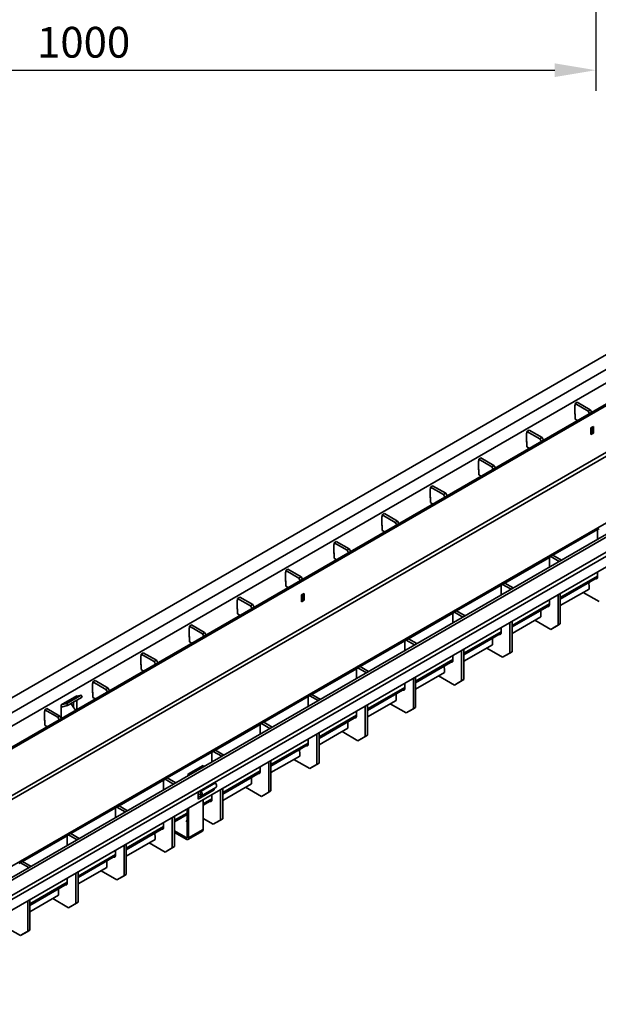
# Model space of a CAD drawing. Extents: x 3034 to 4933, y -411 to 2359.
# Drawn here: x 3550 to 4115, y 351 to 1311 of the extents above; entities that cross this region are included whole.
import ezdxf

# ---------------------------------------------------------------- set-up
doc = ezdxf.new("R2010")
doc.units = 0
doc.header["$LTSCALE"] = 3
doc.layers.get('0').update_dxf_attribs({"linetype": 'CONTINUOUS'})
doc.layers.get('DEFPOINTS').update_dxf_attribs({"linetype": 'CONTINUOUS'})
doc.layers.add('kote', color=152, linetype='CONTINUOUS', lineweight=0)
doc.styles.get("Standard").update_dxf_attribs({"font": 'trebuc.ttf'})
doc.dimstyles.new('VARIABEL-ST', dxfattribs={"dimscale": 40, "dimtxt": 5, "dimasz": 2, "dimexe": 1, "dimexo": 1, "dimgap": 0.6, "dimtad": 1, "dimdsep": 46, "dimtxsty": 'Standard', "dimcen": 0, "dimclrd": 256, "dimclre": 256, "dimclrt": 256, "dimadec": 0, "dimazin": 0, "dimtp": 0.1, "dimtm": 0.1, "dimtfac": 0.71, "dimtmove": 0, "dimatfit": 3, "dimfxl": 1, "dimtzin": 0, "dimarcsym": 0})

# ---------------------------------------------------------------- blocks, each defined once
blk = doc.blocks.new('*D14')
at = {"layer": 'DEFPOINTS', "color": 0, "transparency": 16777216}
for p in [(3113.304424839749, 1439.276438073672), (4112.304424839749, 1439.276438073675), (4112.304424839749, 1262.040072253194)]:
    blk.add_point(p, dxfattribs=at)
at = {"layer": 'kote', "lineweight": -2, "transparency": 16777216}
for p, q in [((3113.304424839749, 1419.276438073672), (3113.304424839749, 1242.040072253194)), ((4112.304424839749, 1419.276438073675), (4112.304424839749, 1242.040072253194)), ((3153.304424839749, 1262.040072253194), (4072.304424839749, 1262.040072253194))]:
    blk.add_line(p, q, dxfattribs=at)
at = {"layer": 'kote', "transparency": 16777216}
for points in [[(3153.304424839749, 1268.706738919861), (3153.304424839749, 1255.373405586527), (3113.304424839749, 1262.040072253194)], [(4072.304424839749, 1268.706738919861), (4072.304424839749, 1255.373405586527), (4112.304424839749, 1262.040072253194)]]:
    blk.add_solid(points, dxfattribs=at)
at = {"layer": 'kote', "transparency": 16777216, "insert": (3612.804424839749, 1289.30269851582), "char_height": 30, "attachment_point": 5}
blk.add_mtext('{\\fTrebuchet MS|b0|i0|c238|p34;1000}', dxfattribs=at)

msp = doc.modelspace()

# ---------------------------------------------------------------- linework, layer by layer
at = {"color": 7, "linetype": 'Continuous', "lineweight": 35}
for p, q in [((4640.096307117005, 1283.596661808166), (3227.296958306286, 468.0049580972791)), ((4652.824229178364, 1276.248988801762), (3240.024880367643, 460.6572850908751)), ((4658.481083427857, 1266.451029859385), (3245.681734617136, 450.8593261484984)), ((3261.238083803242, 439.428949082665), (4671.209005489215, 1253.387836569908)), ((3262.652297365616, 438.612540970842), (4672.623219051588, 1252.571428458085)), ((4674.037432613963, 1207.98816742906), (3261.238083803242, 392.3964637181716)), ((3262.93514007809, 389.4570760354591), (4675.734488888809, 1205.048779746347)), ((4771.618168417706, 1195.422860630495), (3361.647246731733, 381.4639731432535)), ((4790.24591048513, 1195.004242023452), (3377.446561674409, 379.4125383125647)), ((3381.446236604954, 379.0164739086049), (4794.245585415674, 1194.608177619491)), ((3394.174158666311, 371.6688009022009), (4806.973507477032, 1187.260504613088)), ((3394.17415866631, 367.5860968427733), (4806.973507477034, 1183.177800553658)), ((3383.567556948512, 351.171835073018), (4787.881624384997, 1161.865090112967)), ((4091.805708984958, 935.3152494737851), (4092.088551697434, 935.4785310961506)), ((4091.805708984958, 926.496608705419), (4091.805708984958, 935.3152494737851)), ((4092.088551697434, 935.1519147713952), (4091.805708984958, 935.3151963937607)), ((4094.209872040993, 938.2545708064663), (4092.088551697434, 937.0299586387328)), ((4092.088551697434, 937.0299586387328), (4092.088551697434, 935.1519147713952)), ((4092.088551697434, 937.0299586387328), (4104.81647375879, 929.6822856323279)), ((4094.209872040993, 938.2545708064663), (4106.937794102351, 930.9068978000614)), ((4091.805708984958, 927.1497882749027), (4092.088551697434, 926.9865066525381)), ((4092.088551697434, 926.6598903277845), (4091.805708984958, 926.496608705419)), ((4092.088551697434, 926.9865066525381), (4092.088551697434, 921.8422995376586)), ((4094.490806847754, 920.4555071580826), (4092.088551697434, 921.8422995376586)), ((4104.81647375879, 929.6822856323279), (4106.937794102351, 930.9068978000614)), ((4106.230687321165, 927.2327958967335), (4104.81647375879, 929.6822856323279)), ((4108.352007664724, 928.457408064467), (4106.230687321165, 927.2327958967335)), ((4106.937794102351, 930.9068978000614), (4108.352007664724, 928.457408064467)), ((4110.049063939573, 914.739628584839), (4107.362058171064, 913.1884531723745)), ((4107.362058171064, 913.1884531723745), (4107.362058171064, 906.6561266772896)), ((4108.352007664724, 913.7599388506505), (4108.352007664724, 908.8604285792107)), ((4108.6348503772, 909.0237102015753), (4108.6348503772, 913.923220473016)), ((4110.049063939573, 908.2073020897524), (4110.049063939573, 914.739628584839)), ((4044.783108036052, 908.1696797556797), (4045.065950748532, 908.332961378047)), ((4044.783108036052, 899.3510389873145), (4044.783108036052, 908.1696797556797)), ((4045.065950748532, 908.0063450532889), (4044.783108036052, 908.1696266756553)), ((4047.18727109209, 911.10900108836), (4045.065950748532, 909.8843889206255)), ((4045.065950748532, 909.8843889206255), (4045.065950748532, 908.0063450532889)), ((4045.065950748532, 909.8843889206255), (4057.79387280989, 902.5367159142206)), ((4047.18727109209, 911.10900108836), (4059.915193153449, 903.7613280819569)), ((4057.79387280989, 902.5367159142206), (4059.915193153449, 903.7613280819569)), ((4059.208086372262, 900.0872261786262), (4057.79387280989, 902.5367159142206)), ((4059.915193153449, 903.7613280819569), (4061.329406715822, 901.3118383463616)), ((4107.362058171064, 908.2889429009347), (4108.6348503772, 909.0237102015753)), ((4107.362058171064, 906.6561266772896), (4110.049063939573, 908.2073020897524)), ((4108.6348503772, 909.0237102015753), (4110.049063939573, 908.2073020897524)), ((4044.783108036052, 900.0042185567982), (4045.065950748532, 899.8409369344308)), ((4045.065950748532, 899.5143206096809), (4044.783108036052, 899.3510389873145)), ((4045.065950748532, 899.8409369344308), (4045.065950748532, 894.6967298195505)), ((4047.46820589885, 893.3099374399771), (4045.065950748532, 894.6967298195505)), ((4061.329406715822, 901.3118383463616), (4059.208086372262, 900.0872261786262)), ((4000.164670143186, 883.9634313702554), (3998.043349799626, 882.7388192025201)), ((4000.164670143186, 883.9634313702554), (4012.892592204542, 876.6157583638505)), ((3997.760507087148, 881.0241100375752), (3998.043349799626, 881.1873916599416)), ((3997.760507087147, 872.20546926921), (3997.760507087148, 881.0241100375752)), ((3998.043349799626, 880.8607753351826), (3997.760507087148, 881.024056957549)), ((3998.043349799626, 882.7388192025201), (3998.043349799626, 880.8607753351826)), ((3998.043349799626, 882.7388192025201), (4010.771271860984, 875.3911461961161)), ((4010.771271860984, 875.3911461961161), (4012.892592204542, 876.6157583638505)), ((4012.185485423357, 872.9416564605217), (4010.771271860984, 875.3911461961161)), ((4014.306805766915, 874.1662686282561), (4012.185485423357, 872.9416564605217)), ((4012.892592204542, 876.6157583638505), (4014.306805766915, 874.1662686282561)), ((3997.760507087147, 872.8586488386936), (3998.043349799626, 872.6953672163254)), ((3998.043349799626, 872.3687508915773), (3997.760507087147, 872.20546926921)), ((3998.043349799626, 872.6953672163254), (3998.043349799626, 867.5511601014459)), ((4000.445604949946, 866.1643677218717), (3998.043349799626, 867.5511601014459)), ((3953.142069194279, 856.81786165215), (3951.02074885072, 855.5932494844146)), ((3951.02074885072, 855.5932494844146), (3951.02074885072, 853.715205617078)), ((3951.02074885072, 855.5932494844146), (3963.748670912079, 848.2455764780116)), ((3953.142069194279, 856.81786165215), (3965.869991255638, 849.4701886457451)), ((3950.737906138243, 853.8785403194697), (3951.02074885072, 854.041821941837)), ((3950.737906138243, 845.0598995511027), (3950.737906138243, 853.8785403194697)), ((3951.02074885072, 853.715205617078), (3950.737906138243, 853.8784872394453)), ((3950.737906138243, 845.7130791205873), (3951.02074885072, 845.54979749822)), ((3951.02074885072, 845.223181173471), (3950.737906138243, 845.0598995511027)), ((3951.02074885072, 845.54979749822), (3951.020748850721, 840.4055903833396)), ((3963.748670912079, 848.2455764780116), (3965.869991255638, 849.4701886457451)), ((3965.162884474452, 845.7960867424172), (3963.748670912079, 848.2455764780116)), ((3967.284204818011, 847.0206989101507), (3965.162884474452, 845.7960867424172)), ((3965.869991255638, 849.4701886457451), (3967.284204818011, 847.0206989101507)), ((3953.423004001039, 839.0187980037672), (3951.020748850721, 840.4055903833396)), ((3903.715305189337, 826.7329706013652), (3903.998147901815, 826.8962522237316)), ((3903.715305189338, 817.9143298329982), (3903.715305189337, 826.7329706013652)), ((3903.998147901815, 826.5696358989726), (3903.715305189337, 826.7329175213399)), ((3906.119468245374, 829.6722919340446), (3903.998147901815, 828.4476797663101)), ((3903.998147901815, 828.4476797663101), (3903.998147901815, 826.5696358989726)), ((3903.998147901815, 828.4476797663101), (3916.726069963173, 821.1000067599061)), ((3906.119468245374, 829.6722919340446), (3918.847390306732, 822.3246189276406)), ((3903.715305189338, 818.5675094024809), (3903.998147901815, 818.4042277801154)), ((3903.998147901815, 818.0776114553646), (3903.715305189338, 817.9143298329982)), ((3903.998147901815, 818.4042277801154), (3903.998147901815, 813.2600206652351)), ((3916.726069963173, 821.1000067599061), (3918.847390306732, 822.3246189276406)), ((3918.140283525547, 818.6505170243117), (3916.726069963173, 821.1000067599061)), ((3920.261603869105, 819.8751291920462), (3918.140283525547, 818.6505170243117)), ((3918.847390306732, 822.3246189276406), (3920.261603869105, 819.8751291920462)), ((3906.400403052135, 811.8732282856618), (3903.998147901815, 813.2600206652351)), ((4114.008861914221, 814.1602724092918), (4070.522024739403, 789.0558556708047)), ((4115.423075476593, 814.9769459212366), (4114.008861914221, 814.1602724092882)), ((4114.008861914221, 804.6209034264712), (4114.008861914221, 814.1602724092882)), ((3856.692704240431, 799.5874008832598), (3856.97554695291, 799.7506825056262)), ((3856.69270424043, 790.7687601148937), (3856.692704240431, 799.5874008832598)), ((3856.97554695291, 799.4240661808681), (3856.692704240431, 799.5873478032345)), ((3859.096867296468, 802.5267222159391), (3856.97554695291, 801.3021100482047)), ((3856.97554695291, 801.3021100482047), (3856.97554695291, 799.4240661808681)), ((3856.97554695291, 801.3021100482047), (3869.703469014267, 793.9544370418007)), ((3859.096867296468, 802.5267222159391), (3871.824789357826, 795.1790492095352)), ((3856.69270424043, 791.4219396843773), (3856.97554695291, 791.25865806201)), ((3856.97554695291, 790.9320417372619), (3856.69270424043, 790.7687601148937)), ((3856.97554695291, 791.25865806201), (3856.97554695291, 786.1144509471305)), ((3869.703469014267, 793.9544370418007), (3871.824789357826, 795.1790492095352)), ((3871.11768257664, 791.5049473062063), (3869.703469014267, 793.9544370418007)), ((3873.2390029202, 792.7295594739408), (3871.11768257664, 791.5049473062063)), ((3871.824789357826, 795.1790492095352), (3873.2390029202, 792.7295594739408)), ((4068.400474527687, 787.8313762031312), (4066.986260965315, 787.0147026911827)), ((4070.521794871245, 789.0559883708665), (4068.400474527687, 787.8313762031312)), ((4068.400474527687, 787.8313762031312), (4076.662935500986, 783.0615590116595)), ((4070.521794871245, 789.0559883708665), (4078.784255844545, 784.2861711793939)), ((3859.377802103229, 784.7276585675563), (3856.97554695291, 786.1144509471305)), ((4066.986260965315, 787.0147026911854), (4023.499423790498, 761.9102859526993)), ((4066.986260965315, 777.4753337083648), (4066.986260965315, 787.0147026911827)), ((3809.670103291526, 772.4418311651543), (3809.952946004002, 772.6051127875189)), ((3809.670103291526, 763.6231903967882), (3809.670103291526, 772.4418311651543)), ((3809.952946004002, 772.2784964627645), (3809.670103291526, 772.441778085129)), ((3812.07426634756, 775.3811524978355), (3809.952946004002, 774.156540330101)), ((3809.952946004002, 774.156540330101), (3809.952946004002, 772.2784964627645)), ((3809.952946004002, 774.156540330101), (3822.680868065359, 766.8088673236971)), ((3812.07426634756, 775.3811524978355), (3824.802188408918, 768.0334794914315)), ((4114.008861914221, 767.6174461317996), (4114.008861914221, 772.846624829449)), ((3809.670103291526, 764.2763699662719), (3809.952946004002, 764.1130883439064)), ((3809.952946004002, 763.7864720191537), (3809.670103291526, 763.6231903967882)), ((3809.952946004002, 764.1130883439064), (3809.952946004002, 758.9688812290269)), ((3812.355201154323, 757.5820888494518), (3809.952946004002, 758.9688812290269)), ((3822.680868065359, 766.8088673236971), (3824.802188408918, 768.0334794914315)), ((3824.095081627733, 764.3593775881027), (3822.680868065359, 766.8088673236971)), ((3826.216401971292, 765.5839897558371), (3824.095081627733, 764.3593775881027)), ((3824.802188408918, 768.0334794914315), (3826.216401971292, 765.5839897558371)), ((4019.963660016409, 759.8691329730809), (3976.476822841591, 734.7647162345938)), ((4021.377873578782, 760.6858064850267), (4019.963660016409, 759.8691329730773)), ((4019.963660016409, 750.3297639902603), (4019.963660016409, 759.8691329730773)), ((4023.499193922341, 761.9104186527611), (4021.377873578782, 760.6858064850267)), ((4021.377873578782, 760.6858064850267), (4029.640334552081, 755.915989293555)), ((4023.499193922341, 761.9104186527611), (4031.76165489564, 757.1406014612885)), ((4077.592862683106, 746.249745332193), (4113.984006841927, 767.257905683814)), ((4105.6579308284, 759.4018182680657), (4105.6579308284, 756.107519794401)), ((3827.91345824614, 751.8662102762082), (3825.226452477632, 750.3150348637446)), ((3825.226452477632, 750.3150348637446), (3825.226452477632, 743.7827083686589)), ((3826.216401971292, 750.8865205420198), (3826.216401971292, 745.987010270579)), ((3826.499244683768, 746.1502918929446), (3826.499244683768, 751.0498021643853)), ((3827.91345824614, 745.3338837811216), (3827.91345824614, 751.8662102762082)), ((4075.471542339548, 750.5995037822777), (4075.471542339541, 720.8756931288226)), ((4077.592862683105, 739.9467212208665), (4105.6579308284, 756.1483401999903)), ((4077.592862683108, 751.8241159500112), (4077.5928626831, 722.100305296557)), ((4099.96480176722, 752.8617667496519), (4115.423075476593, 743.9378952871766)), ((4105.6579308284, 756.107519794401), (4105.622575489344, 756.1279299971957)), ((3762.647502342616, 745.2962614470471), (3762.930345055099, 745.4595430694162)), ((3762.647502342617, 736.477620678681), (3762.647502342616, 745.2962614470471)), ((3762.930345055099, 745.1329267446572), (3762.647502342616, 745.2962083670263)), ((3765.051665398658, 748.2355827797292), (3762.930345055099, 747.0109706119947)), ((3762.930345055099, 747.0109706119947), (3762.930345055099, 745.1329267446572)), ((3762.930345055099, 747.0109706119947), (3775.658267116456, 739.6632976055898)), ((3765.051665398658, 748.2355827797292), (3777.779587460015, 740.8879097733252)), ((3775.658267116456, 739.6632976055898), (3777.779587460015, 740.8879097733252)), ((3777.07248067883, 737.2138078699963), (3775.658267116456, 739.6632976055898)), ((3777.779587460015, 740.8879097733252), (3779.193801022389, 738.4384200377308)), ((3825.226452477632, 745.4155245923039), (3826.499244683768, 746.1502918929446)), ((3825.226452477632, 743.7827083686589), (3827.91345824614, 745.3338837811216)), ((3826.499244683768, 746.1502918929446), (3827.91345824614, 745.3338837811216)), ((4030.570261734199, 719.1041756140876), (4066.961405893022, 740.1123359657086)), ((4066.986260965316, 740.4718764136942), (4066.986260965315, 745.7010551113444)), ((3762.647502342617, 737.1308002481683), (3762.930345055099, 736.9675186258)), ((3762.930345055099, 736.6409023010492), (3762.647502342617, 736.477620678681)), ((3762.930345055099, 736.9675186258), (3762.930345055099, 731.8233115109197)), ((3765.332600205417, 730.4365191313464), (3762.930345055099, 731.8233115109197)), ((3779.193801022389, 738.4384200377308), (3777.07248067883, 737.2138078699963)), ((3972.941059084109, 732.7235632645616), (3929.454221892687, 707.6191465164884)), ((3974.355272629878, 733.5402367669212), (3972.941059067504, 732.7235632549719)), ((3972.941059067504, 723.1841942721549), (3972.941059067504, 732.7235632549719)), ((3976.476592973436, 734.7648489346557), (3974.355272629878, 733.5402367669212)), ((3974.355272629878, 733.5402367669212), (3982.617733603175, 728.7704195754495)), ((3976.476592973436, 734.7648489346557), (3984.739053946736, 729.9950317431831)), ((4058.635329879496, 732.2562485499611), (4058.635329879496, 728.9619500762965)), ((3718.029064449753, 721.0900130616237), (3715.907744106195, 719.8654008938893)), ((3718.029064449753, 721.0900130616237), (3730.756986511111, 713.7423400552198)), ((4028.448941390644, 723.4539340641732), (4028.448941390636, 693.7301234107172)), ((4030.570261734199, 712.8011515027611), (4058.635329879496, 729.0027704818849)), ((4030.570261734202, 724.6785462319058), (4030.570261734193, 694.9547355784516)), ((4052.942200818314, 725.7161970315474), (4068.400474527689, 716.7923255690712)), ((4058.635329879496, 728.9619500762965), (4058.599974540439, 728.9823602790902)), ((4068.400474527689, 716.7923255690712), (4075.471542339541, 720.8756931288226)), ((4077.5928626831, 722.100305296557), (4070.521794871247, 718.0169377368056)), ((4075.471542339541, 720.8756931288226), (4077.5928626831, 722.100305296557)), ((3715.62490139371, 718.1506917289425), (3715.907744106195, 718.3139733513108)), ((3715.62490139371, 709.3320509605755), (3715.62490139371, 718.1506917289425)), ((3715.907744106195, 717.9873570265527), (3715.62490139371, 718.1506386489218)), ((3715.907744106195, 719.8654008938893), (3715.907744106195, 717.9873570265527)), ((3715.907744106195, 719.8654008938893), (3728.635666167552, 712.5177278874853)), ((3728.635666167552, 712.5177278874853), (3730.756986511111, 713.7423400552198)), ((3730.049879729924, 710.0682381518918), (3728.635666167552, 712.5177278874853)), ((3732.171200073484, 711.2928503196263), (3730.049879729924, 710.0682381518918)), ((3730.756986511111, 713.7423400552198), (3732.171200073484, 711.2928503196263)), ((3983.547660785295, 691.9586058959821), (4019.938804944117, 712.9667662476031)), ((4019.963660016409, 713.3263066955897), (4019.963660016409, 718.555485393239)), ((4070.521794871247, 718.0169377368056), (4068.400474527689, 716.7923255690712)), ((3715.62490139371, 709.9852305300647), (3715.907744106195, 709.8219489076955)), ((3715.907744106195, 709.4953325829447), (3715.62490139371, 709.3320509605755)), ((3715.907744106195, 709.8219489076955), (3715.907744106195, 704.6777417928142)), ((3718.309999256513, 703.2909494132418), (3715.907744106195, 704.6777417928142)), ((3925.918458118595, 705.5779935368682), (3882.431620943781, 680.473576798383)), ((3927.332671680968, 706.3946670488185), (3925.918458118595, 705.5779935368682)), ((3925.918458118595, 696.0386245540476), (3925.918458118595, 705.5779935368682)), ((3929.453992024528, 707.6192792165521), (3927.332671680968, 706.3946670488185)), ((3927.332671680968, 706.3946670488185), (3935.595132654271, 701.624849857345)), ((3929.453992024528, 707.6192792165521), (3937.716452997831, 702.8494620250785)), ((3983.547660785293, 685.6555817846556), (4011.61272893059, 701.8572007637795)), ((4011.61272893059, 701.816380358191), (4011.577373591533, 701.8367905609848)), ((4011.61272893059, 705.1106788318557), (4011.61272893059, 701.816380358191)), ((3671.006463500848, 693.9444433435192), (3668.885143157288, 692.7198311757847)), ((3668.885143157288, 692.7198311757847), (3668.885143157288, 690.8417873084472)), ((3668.885143157288, 692.7198311757847), (3681.613065218648, 685.3721581693808)), ((3671.006463500848, 693.9444433435192), (3683.734385562206, 686.5967703371152)), ((3972.941059067504, 686.1807369774851), (3972.941059067504, 691.4099156751336)), ((3981.426340441737, 696.3083643460677), (3981.426340441731, 666.5845536926117)), ((3983.547660785296, 697.5329765138013), (3983.547660785289, 667.8091658603471)), ((4005.919599869409, 698.5706273134429), (4021.377873578782, 689.6467558509657)), ((4021.377873578782, 689.6467558509657), (4028.448941390636, 693.7301234107172)), ((4030.570261734193, 694.9547355784516), (4023.499193922341, 690.8713680187002)), ((4028.448941390636, 693.7301234107172), (4030.570261734193, 694.9547355784516)), ((3668.602300444805, 691.0051220108362), (3668.885143157288, 691.1684036332063)), ((3668.602300444805, 682.1864812424701), (3668.602300444805, 691.0051220108362)), ((3668.885143157288, 690.8417873084472), (3668.602300444805, 691.0050689308173)), ((3668.602300444805, 682.8396608119592), (3668.885143157288, 682.6763791895901)), ((3668.885143157288, 682.3497628648402), (3668.602300444805, 682.1864812424701)), ((3668.885143157288, 682.6763791895901), (3668.885143157288, 677.5321720747097)), ((3681.613065218648, 685.3721581693808), (3683.734385562206, 686.5967703371152)), ((3683.02727878102, 682.9226684337864), (3681.613065218648, 685.3721581693808)), ((3685.148599124578, 684.1472806015208), (3683.02727878102, 682.9226684337864)), ((3683.734385562206, 686.5967703371152), (3685.148599124578, 684.1472806015208)), ((3936.525059836392, 664.8130361778785), (3972.916203995211, 685.8211965294986)), ((4023.499193922341, 690.8713680187002), (4021.377873578782, 689.6467558509657)), ((3671.287398307608, 676.1453796951364), (3668.885143157288, 677.5321720747097)), ((3878.895857186162, 678.4324238282725), (3835.409019994875, 653.3280070802775)), ((3880.310070732066, 679.2490973307104), (3878.895857169693, 678.4324238187628)), ((3878.895857169693, 668.893054835944), (3878.895857169693, 678.4324238187628)), ((3882.431391075625, 680.4737094984448), (3880.310070732066, 679.2490973307104)), ((3880.310070732066, 679.2490973307104), (3888.572531705365, 674.4792801392396)), ((3882.431391075625, 680.4737094984448), (3890.693852048924, 675.703892306974)), ((3936.525059836392, 658.5100120665538), (3964.590127981684, 674.711631045674)), ((3964.590127981684, 674.6708106400865), (3964.554772642628, 674.6912208428803)), ((3964.590127981684, 677.9651091137503), (3964.590127981684, 674.6708106400865)), ((3621.579699495901, 663.8595522927317), (3621.862542208383, 664.0228339151008)), ((3621.5796994959, 655.0409115243656), (3621.579699495901, 663.8595522927317)), ((3621.862542208383, 663.6962175903427), (3621.579699495901, 663.8594992127119)), ((3623.983862551941, 666.7988736254138), (3621.862542208383, 665.5742614576793)), ((3621.862542208383, 665.5742614576793), (3621.862542208383, 663.6962175903427)), ((3621.862542208383, 665.5742614576793), (3634.590464269741, 658.2265884512753)), ((3623.983862551941, 666.7988736254138), (3636.7117846133, 659.4512006190098)), ((3925.918458118595, 659.0351672593815), (3925.918458118595, 664.2643459570281)), ((3934.403739492833, 669.1627946279623), (3934.403739492832, 639.4389839745036)), ((3936.525059836392, 670.3874067956967), (3936.525059836391, 640.6635961422371)), ((3958.896998920504, 671.4250575953374), (3974.355272629878, 662.5011861328603)), ((3974.355272629878, 662.5011861328603), (3981.426340441731, 666.5845536926117)), ((3976.476592973436, 663.7257983005948), (3974.355272629878, 662.5011861328603)), ((3983.547660785289, 667.8091658603471), (3976.476592973436, 663.7257983005948)), ((3981.426340441731, 666.5845536926117), (3983.547660785289, 667.8091658603471)), ((3621.5796994959, 655.6940910938547), (3621.862542208383, 655.5308094714846)), ((3621.862542208383, 655.2041931467356), (3621.5796994959, 655.0409115243656)), ((3621.862542208383, 655.5308094714846), (3621.862542208383, 650.3866023566043)), ((3634.590464269741, 658.2265884512753), (3636.7117846133, 659.4512006190098)), ((3636.004677832114, 655.777098715681), (3634.590464269741, 658.2265884512753)), ((3638.125998175674, 657.0017108834154), (3636.004677832114, 655.777098715681)), ((3636.7117846133, 659.4512006190098), (3638.125998175674, 657.0017108834154)), ((3835.408790126719, 653.3281397803403), (3833.287469783161, 652.1035276126058)), ((3835.408790126719, 653.3281397803403), (3843.67125110002, 648.5583225888677)), ((3889.502458887484, 637.6674664597722), (3925.893603046303, 658.6756268113913)), ((3590.749843836171, 643.0406544510224), (3606.306193022271, 652.0211436810696)), ((3590.749843836172, 643.0406544510224), (3596.406698085664, 644.3490062576375)), ((3596.406698085664, 644.3490062576375), (3610.548833709396, 652.5130873758653)), ((3596.406698085664, 644.3490062576375), (3597.217857661009, 642.5429916516468)), ((3597.217857661009, 642.5429916516468), (3611.359993284741, 650.7070727698747)), ((3604.994222855762, 637.8751441116547), (3600.329754458706, 644.3394514342363)), ((3602.770659116338, 645.7485556994588), (3602.770659116338, 640.9566955639184)), ((3604.891979459902, 651.2047355692494), (3610.548833709396, 652.5130873758653)), ((3606.306193022271, 652.0211436810696), (3606.306193022271, 651.5318235209015)), ((3606.306193022271, 647.7895759790163), (3606.306193022271, 638.6325283674032)), ((3610.548833709396, 652.5130873758653), (3611.359993284741, 650.7070727698747)), ((3624.264797358702, 648.999809977031), (3621.862542208383, 650.3866023566043)), ((3831.873256220788, 651.2868541006601), (3788.386419045971, 626.182437362173)), ((3833.287469783161, 652.1035276126058), (3831.873256220789, 651.2868541006574)), ((3831.873256220789, 641.7474851178395), (3831.873256220789, 651.2868541006574)), ((3833.287469783161, 652.1035276126058), (3841.54993075646, 647.3337104211341)), ((3889.502458887483, 631.3644423484457), (3917.56752703278, 647.5660613275704)), ((3911.874397971597, 644.279487877232), (3927.332671680968, 635.3556164147567)), ((3917.56752703278, 647.5252409219802), (3917.532171693723, 647.5456511247758)), ((3917.56752703278, 650.8195393956439), (3917.56752703278, 647.5252409219802)), ((3574.557098546999, 636.713982574629), (3574.839941259477, 636.8772641969963)), ((3574.557098546999, 627.8953418062629), (3574.557098546999, 636.713982574629)), ((3574.839941259477, 636.5506478722373), (3574.557098546999, 636.7139294946037)), ((3576.961261603037, 639.6533039073092), (3574.839941259477, 638.4286917395748)), ((3574.839941259477, 638.4286917395748), (3574.839941259477, 636.5506478722373)), ((3574.839941259477, 638.4286917395748), (3587.567863320835, 631.0810187331699)), ((3576.961261603037, 639.6533039073092), (3589.689183664394, 632.3056309009044)), ((3590.749843836172, 630.4685135992122), (3590.749843836171, 643.0406544510224)), ((3590.749843836172, 641.0470299033486), (3597.217857661009, 642.5429916516468)), ((3605.172339596265, 637.977968717264), (3604.739887127914, 638.2276182133055)), ((3878.895857169693, 631.8895975412743), (3878.895857169693, 637.1187762389245)), ((3887.381138543928, 642.0172249098578), (3887.381138543919, 612.2934142564018)), ((3889.502458887487, 643.2418370775904), (3889.502458887478, 613.5180264241371)), ((3927.332671680968, 635.3556164147567), (3934.403739492832, 639.4389839745036)), ((3929.453992024529, 636.5802285824911), (3927.332671680968, 635.3556164147567)), ((3936.525059836391, 640.6635961422371), (3929.453992024529, 636.5802285824911)), ((3934.403739492832, 639.4389839745036), (3936.525059836391, 640.6635961422371)), ((3574.557098546999, 628.5485213757465), (3574.839941259477, 628.3852397533792)), ((3574.839941259477, 628.0586234286293), (3574.557098546999, 627.8953418062629)), ((3574.839941259477, 628.3852397533792), (3574.839941259477, 623.2410326384997)), ((3587.567863320835, 631.0810187331699), (3589.689183664394, 632.3056309009044)), ((3588.982076883209, 628.6315289975755), (3587.567863320835, 631.0810187331699)), ((3591.103397226767, 629.85614116531), (3588.982076883209, 628.6315289975755)), ((3589.689183664394, 632.3056309009044), (3591.103397226767, 629.85614116531)), ((3784.850655271882, 624.1412843825547), (3741.363818097066, 599.0368676440685)), ((3786.264868834255, 624.9579578945004), (3784.850655271882, 624.1412843825519)), ((3784.850655271882, 614.6019153997349), (3784.850655271882, 624.1412843825519)), ((3788.386189177814, 626.1825700622358), (3786.264868834255, 624.9579578945004)), ((3786.264868834255, 624.9579578945004), (3794.527329807555, 620.1881407030287)), ((3788.386189177814, 626.1825700622358), (3796.648650151114, 621.4127528707631)), ((3842.479857938579, 610.5218967416677), (3878.8710020974, 631.5300570932886)), ((3577.242196409798, 621.8542402589264), (3574.839941259477, 623.2410326384997)), ((3840.358537595022, 614.8716551917523), (3840.358537595015, 585.1478445382963)), ((3842.479857938576, 604.2188726303411), (3870.544926083874, 620.4204916094641)), ((3842.47985793858, 616.0962673594859), (3842.479857938573, 586.3724567060308)), ((3864.851797022693, 617.1339181591266), (3880.310070732066, 608.2100466966513)), ((3870.544926083873, 620.3796712038757), (3870.509570744817, 620.4000814066703)), ((3870.544926083873, 623.6739696775403), (3870.544926083873, 620.3796712038757)), ((3831.873256220789, 604.7440278231688), (3831.873256220789, 609.9732065208191)), ((3880.310070732066, 608.2100466966513), (3887.381138543919, 612.2934142564018)), ((3882.431391075625, 609.4346588643857), (3880.310070732066, 608.2100466966513)), ((3889.502458887478, 613.5180264241371), (3882.431391075625, 609.4346588643857)), ((3887.381138543919, 612.2934142564018), (3889.502458887478, 613.5180264241371)), ((3737.828054339241, 596.9957146738388), (3694.34121714816, 571.891297925963)), ((3739.242267885351, 597.8123881763959), (3737.828054322978, 596.9957146644465)), ((3737.828054322978, 587.4563456816295), (3737.828054322978, 596.9957146644465)), ((3741.363588228909, 599.0370003441303), (3739.242267885351, 597.8123881763959)), ((3739.242267885351, 597.8123881763959), (3747.504728858648, 593.0425709849242)), ((3741.363588228909, 599.0370003441303), (3749.626049202208, 594.2671831526577)), ((3795.457256989674, 583.3763270235622), (3831.848401148495, 604.3844873751832)), ((3823.522325134969, 596.5283999594358), (3823.522325134969, 593.2341014857702)), ((3793.335936646115, 587.7260854736478), (3793.335936646109, 558.0022748201918)), ((3795.457256989672, 577.0733029122357), (3823.522325134969, 593.2749218913596)), ((3795.457256989675, 588.9506976413813), (3795.457256989667, 559.2268869879263)), ((3817.829196073788, 589.988348441022), (3833.287469783161, 581.0644769785458)), ((3823.522325134969, 593.2341014857702), (3823.486969795911, 593.2545116885649)), ((3842.479857938573, 586.3724567060308), (3835.408790126719, 582.2890891462803)), ((3840.358537595015, 585.1478445382963), (3842.479857938573, 586.3724567060308)), ((3715.200637325004, 575.7707248645311), (3729.342772948736, 583.934805982758)), ((3729.342772948736, 583.934805982758), (3730.044150582469, 582.9627937001778)), ((3748.434656040768, 556.2307573054568), (3784.825800199589, 577.2389176570778)), ((3784.850655271883, 577.5984581050634), (3784.850655271882, 582.8276368027146)), ((3833.287469783161, 581.0644769785458), (3840.358537595015, 585.1478445382963)), ((3835.408790126719, 582.2890891462803), (3833.287469783161, 581.0644769785458)), ((3690.805453374072, 569.8501449463447), (3647.318616199254, 544.7457282078585)), ((3692.219666936445, 570.6668184582904), (3690.805453374072, 569.850144946342)), ((3690.805453374072, 560.3107759635241), (3690.805453374072, 569.850144946342)), ((3694.340987280004, 571.8914306260249), (3692.219666936445, 570.6668184582904)), ((3692.219666936445, 570.6668184582904), (3700.482127909743, 565.8970012668187)), ((3694.340987280004, 571.8914306260249), (3702.603448253303, 567.1216134345523)), ((3714.38947774966, 574.9012551693158), (3715.200637325004, 575.7707248645311)), ((3714.38947774966, 574.9012551693158), (3714.886491277676, 574.2124632395416)), ((3715.200637325004, 575.7707248645311), (3715.90201495874, 574.7987125819509)), ((3727.267326278425, 559.0479648153632), (3741.409461902155, 567.2120459335893)), ((3740.987321470561, 567.7970741191893), (3741.409461902155, 567.2120459335893)), ((3776.499724186064, 569.3828302413303), (3776.499724186064, 566.0885317676657)), ((3724.393025480431, 551.1923532698329), (3739.949374666537, 560.1728424998855)), ((3724.393025480431, 558.2173909533767), (3724.393025480431, 551.1923532698329)), ((3725.829662165766, 559.0467436585532), (3726.456166703079, 558.1784951201471)), ((3726.456166703079, 558.1784951201471), (3727.267326278425, 559.0479648153632)), ((3726.84518584683, 559.6329930009624), (3727.267326278425, 559.0479648153632)), ((3727.607092761547, 554.365143459404), (3741.749228385279, 562.5292245776309)), ((3738.808393648939, 560.8315168210684), (3739.949374666537, 560.1728424998855)), ((3739.949374666537, 560.1728424998855), (3739.949374666537, 561.4901911422503)), ((3746.313335697211, 560.5805157555424), (3746.313335697203, 530.8567051020864)), ((3748.434656040768, 549.9277331941303), (3776.499724186064, 566.1293521732532)), ((3748.43465604077, 561.8051279232759), (3748.434656040761, 532.0813172698217)), ((3770.806595124882, 562.8427787229166), (3786.264868834256, 553.9189072604404)), ((3776.499724186064, 566.0885317676657), (3776.464368847007, 566.1089419704595)), ((3786.264868834256, 553.9189072604404), (3793.335936646109, 558.0022748201918)), ((3795.457256989667, 559.2268869879263), (3788.386189177815, 555.1435194281748)), ((3793.335936646109, 558.0022748201918), (3795.457256989667, 559.2268869879263)), ((3726.456166703079, 556.0381076791818), (3724.393025480431, 555.5609317741819)), ((3727.267326278425, 554.2320930731912), (3724.393025480431, 553.5673072265081)), ((3727.267326278425, 554.2320930731912), (3726.456166703079, 556.0381076791818)), ((3729.342772948737, 550.7836184136713), (3729.342772948737, 521.7178229874862)), ((3729.342772948737, 545.2092477958522), (3737.803199250685, 550.0933479389732)), ((3737.828054322978, 550.4528883869589), (3737.828054322978, 555.6820670846091)), ((3788.386189177815, 555.1435194281748), (3786.264868834256, 553.9189072604404)), ((3643.782852425163, 542.7045752282374), (3600.296015250349, 517.6001584897531)), ((3645.197065987537, 543.5212487401877), (3643.782852425163, 542.7045752282384)), ((3643.782852425164, 533.1652062454168), (3643.782852425163, 542.7045752282384)), ((3647.318386331095, 544.7458609079213), (3645.197065987537, 543.5212487401877)), ((3645.197065987537, 543.5212487401877), (3653.459526960838, 538.7514315487133)), ((3647.318386331095, 544.7458609079213), (3655.580847304397, 539.9760437164477)), ((3713.786423762632, 541.8031291836205), (3713.786423762632, 514.3701499810822)), ((3715.200637325004, 542.6195372954435), (3715.200637325004, 513.5537418692593)), ((3729.342772948737, 538.9062236845275), (3729.477123237158, 538.9837824551487)), ((3729.477123237158, 538.9429620495612), (3729.441767898102, 538.963372252354)), ((3729.477123237158, 542.2372605232249), (3729.477123237158, 538.9429620495612)), ((3690.805453374072, 523.3073186688544), (3690.805453374072, 528.5364973665037)), ((3699.290734748307, 533.4349460374378), (3699.290734748299, 503.7111353839809)), ((3701.412055091863, 529.0851875873514), (3713.786423762632, 536.2287585658032)), ((3701.412055091864, 534.6595582051714), (3701.412055091856, 504.9357475517163)), ((3713.786423762632, 529.3918469185182), (3712.471205149624, 530.1511064625138)), ((3713.324013490611, 529.6587906864979), (3713.786423762632, 529.9257344544776)), ((3729.342772948737, 532.4881943250957), (3739.242267885351, 526.773337542335)), ((3739.242267885351, 526.773337542335), (3746.313335697203, 530.8567051020864)), ((3748.434656040761, 532.0813172698217), (3741.363588228909, 527.9979497100694)), ((3746.313335697203, 530.8567051020864), (3748.434656040761, 532.0813172698217)), ((3654.389454142961, 501.9396178692477), (3690.780598301779, 522.9477782208678)), ((3712.655052912733, 513.7168111715227), (3701.412055091861, 520.2072556605171)), ((3712.655052912733, 512.0837295477513), (3701.41205509186, 518.5741740367448)), ((3714.454906631478, 511.9055005659693), (3728.59704225521, 520.0695816841971)), ((3715.200637325004, 513.5537418692593), (3729.342772948737, 521.7178229874862)), ((3741.363588228909, 527.9979497100694), (3739.242267885351, 526.773337542335)), ((3596.76025147626, 515.5590055101338), (3553.273414301444, 490.4545887716476)), ((3598.174465038634, 516.3756790220805), (3596.76025147626, 515.559005510132)), ((3596.76025147626, 506.0196365273132), (3596.76025147626, 515.559005510132)), ((3600.295785382193, 517.6002911898149), (3598.174465038634, 516.3756790220805)), ((3598.174465038634, 516.3756790220805), (3606.436926011934, 511.6058618306088)), ((3600.295785382193, 517.6002911898149), (3608.558246355493, 512.8304739983432)), ((3654.389454142961, 495.636593757923), (3682.454522288252, 511.8382127370432)), ((3682.454522288252, 511.7973923314557), (3682.419166949196, 511.8178025342495)), ((3682.454522288252, 515.0916908051195), (3682.454522288252, 511.7973923314557)), ((3712.655052912733, 512.0837295477513), (3712.655052912733, 513.7168111715227)), ((3713.786423762632, 514.3701499810822), (3715.200637325004, 513.5537418692593)), ((3643.782852425164, 496.1617489507507), (3643.782852425164, 501.3909276483973)), ((3652.2681337994, 506.2893763193324), (3652.268133799399, 476.5655656658728)), ((3654.389454142961, 507.5139884870669), (3654.38945414296, 477.7901778336063)), ((3676.761393227071, 508.5516392867066), (3692.219666936445, 499.6277678242295)), ((3692.219666936445, 499.6277678242295), (3699.290734748299, 503.7111353839809)), ((3694.340987280004, 500.852379991964), (3692.219666936445, 499.6277678242295)), ((3701.412055091856, 504.9357475517163), (3694.340987280004, 500.852379991964)), ((3699.290734748299, 503.7111353839809), (3701.412055091856, 504.9357475517163)), ((3553.273184433288, 490.4547214717095), (3551.151864089729, 489.230109303975)), ((3553.273184433288, 490.4547214717095), (3561.535645406588, 485.6849042802378)), ((3607.366853194051, 474.7940481511414), (3643.75799735287, 495.8022085027605)), ((3551.151864089729, 489.230109303975), (3549.737650527356, 488.4134357920266)), ((3551.151864089729, 489.230109303975), (3559.414325063028, 484.4602921125033)), ((3607.36685319405, 468.4910240398158), (3635.43192133935, 484.6926430189396)), ((3607.366853194054, 480.3684187689605), (3607.366853194045, 450.6446081155063)), ((3629.738792278165, 481.4060695686012), (3645.197065987537, 472.4821981061268)), ((3635.43192133935, 484.6518226133494), (3635.396566000291, 484.672232816145)), ((3635.43192133935, 487.9461210870131), (3635.43192133935, 484.6518226133494)), ((3596.76025147626, 469.0161792326435), (3596.76025147626, 474.2453579302946)), ((3605.245532850496, 479.1438066012279), (3605.245532850488, 449.419995947771)), ((3645.197065987537, 472.4821981061268), (3652.268133799399, 476.5655656658728)), ((3647.318386331096, 473.7068102738613), (3645.197065987537, 472.4821981061268)), ((3654.38945414296, 477.7901778336063), (3647.318386331096, 473.7068102738613)), ((3652.268133799399, 476.5655656658728), (3654.38945414296, 477.7901778336063)), ((3560.344252245147, 447.6484784330369), (3596.735396403968, 468.6566387846578)), ((3558.222931901589, 451.9982368831224), (3558.222931901582, 422.2744262296656)), ((3560.344252245145, 441.3454543217103), (3588.409320390442, 457.5470733008333)), ((3560.344252245148, 453.222849050856), (3560.344252245141, 423.4990383974009)), ((3582.71619132926, 454.2604998504958), (3598.174465038634, 445.3366283880205)), ((3588.409320390442, 457.5062528952458), (3588.373965051384, 457.5266630980395)), ((3588.409320390442, 460.8005513689095), (3588.409320390442, 457.5062528952458)), ((3598.174465038634, 445.3366283880205), (3605.245532850488, 449.419995947771)), ((3600.295785382193, 446.5612405557549), (3598.174465038634, 445.3366283880205)), ((3607.366853194045, 450.6446081155063), (3600.295785382193, 446.5612405557549)), ((3605.245532850488, 449.419995947771), (3607.366853194045, 450.6446081155063)), ((3535.693590380356, 427.1149301323912), (3551.151864089729, 418.191058669915)), ((3560.344252245141, 423.4990383974009), (3553.273184433288, 419.4156708376495)), ((3558.222931901582, 422.2744262296656), (3560.344252245141, 423.4990383974009)), ((3551.151864089729, 418.191058669915), (3558.222931901582, 422.2744262296656)), ((3553.273184433288, 419.4156708376495), (3551.151864089729, 418.191058669915))]:
    msp.add_line(p, q, dxfattribs=at)
at = {"color": 8, "linetype": 'Continuous', "lineweight": 35}
for p, q in [((4114.008861914221, 768.7606032684434), (4077.592862683106, 747.7380943890039)), ((4066.986260965316, 741.615033550338), (4030.570261734199, 720.5925246708994)), ((4019.963660016409, 714.4694638322335), (3983.547660785295, 693.4469549527948)), ((3972.941059067504, 687.323894114128), (3936.525059836392, 666.3013852346903)), ((3925.918458118595, 660.1783243960217), (3889.502458887484, 639.155815516584)), ((3590.749843836171, 640.8437930339369), (3591.3372309101, 641.1828843739531)), ((3878.895857169693, 633.0327546779181), (3842.479857938579, 612.0102457984785)), ((3831.873256220789, 605.8871849598127), (3795.457256989674, 584.864676080374)), ((3784.850655271882, 578.7416152417072), (3748.434656040769, 557.7191063622686)), ((3726.456166703079, 556.0381076791818), (3726.733898306111, 556.1984387208704)), ((3737.828054322978, 551.5960455236027), (3729.342772948737, 546.697596852664)), ((3713.786423762632, 537.7171076226141), (3701.412055091863, 530.573536644164)), ((3690.805453374072, 524.4504758054973), (3654.389454142961, 503.4279669260595)), ((3712.655052912733, 513.7168111715227), (3713.78642374769, 514.3699376523546)), ((3643.782852425163, 497.30490608739), (3607.366853194053, 476.2823972079541)), ((3596.76025147626, 470.1593363692864), (3560.344252245147, 449.1368274898487))]:
    msp.add_line(p, q, dxfattribs=at)
at = {"color": 7, "linetype": 'Continuous', "lineweight": 35, "flags": 128}
for points in [[(4114.008861914221, 767.6174461317996), (4113.968101338643, 767.163079081427), (4113.847386017975, 766.7732342608242), (4113.651354974289, 766.4628931878187), (4113.387541570661, 766.2439820958052), (4113.066084008242, 766.1249136152837), (4112.699335720879, 766.110263481185), (4112.301390639584, 766.2005946899471), (4112.210980643375, 766.2343594461845)], [(4066.986260965316, 740.4718764136942), (4066.945500389738, 740.0175093633225), (4066.82478506907, 739.6276645427188), (4066.628754025384, 739.3173234697133), (4066.364940621756, 739.0984123777007), (4066.043483059335, 738.9793438971783), (4065.676734771975, 738.9646937630805), (4065.278789690679, 739.0550249718426), (4065.18837969447, 739.0887897280791)], [(4019.963660016409, 713.3263066955897), (4019.922899440833, 712.871939645217), (4019.802184120163, 712.4820948246143), (4019.606153076479, 712.1717537516088), (4019.34233967285, 711.9528426595953), (4019.020882110431, 711.8337741790738), (4018.654133823069, 711.8191240449751), (4018.256188741775, 711.9094552537372), (4018.165778745565, 711.9432200099736)], [(3972.941059067504, 686.1807369774851), (3972.900298491927, 685.7263699271116), (3972.779583171259, 685.3365251065088), (3972.583552127573, 685.0261840335043), (3972.319738723943, 684.8072729414907), (3971.998281161525, 684.6882044609683), (3971.631532874164, 684.6735543268696), (3971.233587792868, 684.7638855356327), (3971.143177796659, 684.7976502918691)], [(3925.918458118595, 659.0351672593815), (3925.877697543019, 658.5808002090089), (3925.756982222351, 658.1909553884052), (3925.560951178665, 657.8806143154006), (3925.297137775036, 657.6617032233871), (3924.975680212617, 657.5426347428656), (3924.608931925255, 657.5279846087669), (3924.21098684396, 657.618315817529), (3924.120576847755, 657.6520805737637)], [(3878.895857169693, 631.8895975412743), (3878.855096594118, 631.4352304909016), (3878.734381273448, 631.045385670298), (3878.538350229762, 630.7350445972934), (3878.274536826134, 630.5161335052799), (3877.953079263714, 630.3970650247584), (3877.586330976353, 630.3824148906597), (3877.188385895059, 630.4727460994218), (3877.097975898849, 630.5065108556591)], [(3831.873256220789, 604.7440278231688), (3831.832495645211, 604.2896607727971), (3831.711780324544, 603.8998159521934), (3831.515749280858, 603.589474879188), (3831.251935877228, 603.3705637871753), (3830.930478314809, 603.2514953066529), (3830.563730027447, 603.2368451725542), (3830.165784946153, 603.3271763813173), (3830.075374949944, 603.3609411375537)], [(3784.850655271883, 577.5984581050634), (3784.809894696306, 577.1440910546917), (3784.689179375638, 576.7542462340889), (3784.493148331952, 576.4439051610825), (3784.229334928324, 576.2249940690699), (3783.907877365905, 576.1059255885475), (3783.541129078543, 576.0912754544497), (3783.143183997248, 576.1816066632118), (3783.052774001038, 576.2153714194483)], [(3741.409461902155, 567.2120459335893), (3741.863246360977, 566.480323832322), (3742.207335616989, 565.700839086272), (3742.422007898434, 564.9182685343085), (3742.494959078805, 564.1774658809209), (3742.422007898434, 563.5208908675531), (3742.207335616989, 562.9861756559985), (3741.863246360977, 562.6039679086598), (3741.749228385279, 562.5292245776309)], [(3726.456166703079, 558.1784951201471), (3726.657848684778, 557.8532852973613), (3726.810777243005, 557.5068476324504), (3726.90618714587, 557.1590384982446), (3726.938609892702, 556.829792874516), (3726.90618714587, 556.537981757464), (3726.810777243005, 556.3003305523289), (3726.657848684778, 556.1304604424004), (3726.456166703079, 556.0381076791818)], [(3727.267326278425, 559.0479648153632), (3727.721110737246, 558.3162427140951), (3728.065199993258, 557.5367579680451), (3728.279872274704, 556.7541874160815), (3728.352823455075, 556.0133847626939), (3728.279872274704, 555.3568097493262), (3728.065199993257, 554.8220945377707), (3727.721110737246, 554.4398867904329), (3727.267326278425, 554.2320930731912)], [(3737.828054322978, 550.4528883869589), (3737.787293747401, 549.9985213365862), (3737.666578426732, 549.6086765159835), (3737.470547383046, 549.298335442978), (3737.206733979418, 549.0794243509645), (3736.885276416998, 548.960355870443), (3736.518528129637, 548.9457057363443), (3736.120583048342, 549.0360369451064), (3736.030173052133, 549.0698017013437)], [(3690.805453374072, 523.3073186688544), (3690.764692798495, 522.8529516184817), (3690.643977477826, 522.4631067978789), (3690.447946434142, 522.1527657248735), (3690.184133030512, 521.933854632859), (3689.862675468094, 521.8147861523375), (3689.495927180731, 521.8001360182398), (3689.097982099436, 521.8904672270019), (3689.007572103228, 521.9242319832374)], [(3643.782852425164, 496.1617489507507), (3643.742091849586, 495.7073819003781), (3643.621376528919, 495.3175370797753), (3643.425345485233, 495.0071960067698), (3643.161532081604, 494.7882849147572), (3642.840074519186, 494.6692164342339), (3642.473326231824, 494.6545663001361), (3642.075381150529, 494.7448975088992), (3641.984971154323, 494.7786622651329)], [(3596.76025147626, 469.0161792326435), (3596.719490900685, 468.5618121822708), (3596.598775580016, 468.1719673616681), (3596.402744536331, 467.8616262886626), (3596.138931132702, 467.6427151966491), (3595.817473570282, 467.5236467161276), (3595.450725282921, 467.5089965820289), (3595.052780201627, 467.599327790791), (3594.962370205417, 467.6330925470284)]]:
    msp.add_lwpolyline(points, dxfattribs=at)
at = {"color": 7, "linetype": 'Continuous', "lineweight": 35}
for centre, radius, start, end in [((4114.582013674348, 760.7956010931648), 9.032269106092226, 168.5775284374618, 188.8768666189576), ((4067.55941272539, 733.6500313750612), 9.03226910603947, 168.5775284374044, 188.8768666190155), ((4020.536811776506, 706.5044616569494), 9.032269106060934, 168.5775284373864, 188.8768666189511), ((3973.514210827635, 679.3588919388494), 9.032269106095526, 168.5775284374618, 188.8768666189511), ((3926.491609878694, 652.2133222207367), 9.0322691060586, 168.57752843738, 188.8768666189511), ((3879.469008929804, 625.0677525026367), 9.032269106075029, 168.5775284374235, 188.8768666189576), ((3832.446407980891, 597.9221827845349), 9.032269106067556, 168.5775284374363, 188.8768666189833), ((3785.423807031981, 570.7766130664304), 9.032269106062984, 168.5775284374299, 188.8768666189833), ((3738.401206083065, 543.6310433483222), 9.03226910605256, 168.5775284373979, 188.8768666189833), ((3727.630304951231, 521.4997924828349), 1.726291963557157, 304.0563507592811, 7.255829633989525), ((3691.378605134187, 516.4854736302159), 9.032269106079344, 168.5775284374299, 188.8768666189511), ((3713.096704774749, 514.2582664660404), 0.6987347158858166, 230.7967147642978, 9.214036990475657), ((3713.648769602269, 513.3020039604162), 1.572153110743201, 230.7967147642978, 9.214036990501375), ((3644.356004185232, 489.3399039121141), 9.032269106028327, 168.5775284373979, 188.8768666190284), ((3597.333403236316, 462.1943341940068), 9.032269106019987, 168.5775284373545, 188.8768666190155)]:
    msp.add_arc(centre, radius, start, end, dxfattribs=at)

# ---------------------------------------------------------------- dimensions: what is measured, and where the dimension line sits
at = {"layer": 'kote'}
dim = msp.add_linear_dim(base=(4112.304424839749, 1262.040072253194), p1=(3113.304424839749, 1439.276438073672), p2=(4112.304424839749, 1439.276438073675), text='{\\fTrebuchet MS|b0|i0|c238|p34;1000}', dimstyle='VARIABEL-ST', override={"dimscale": 20, "dimtxt": 1.5, "dimtoh": 1, "dimdec": 0, "dimpost": '<>', "dimtofl": 0, "dimatfit": 0}, dxfattribs=at)
dim.commit()
dim.dimension.update_dxf_attribs({"geometry": '*D14', "text_midpoint": (3612.804424839749, 1289.30269851582)})

doc.saveas('drawing.dxf')
